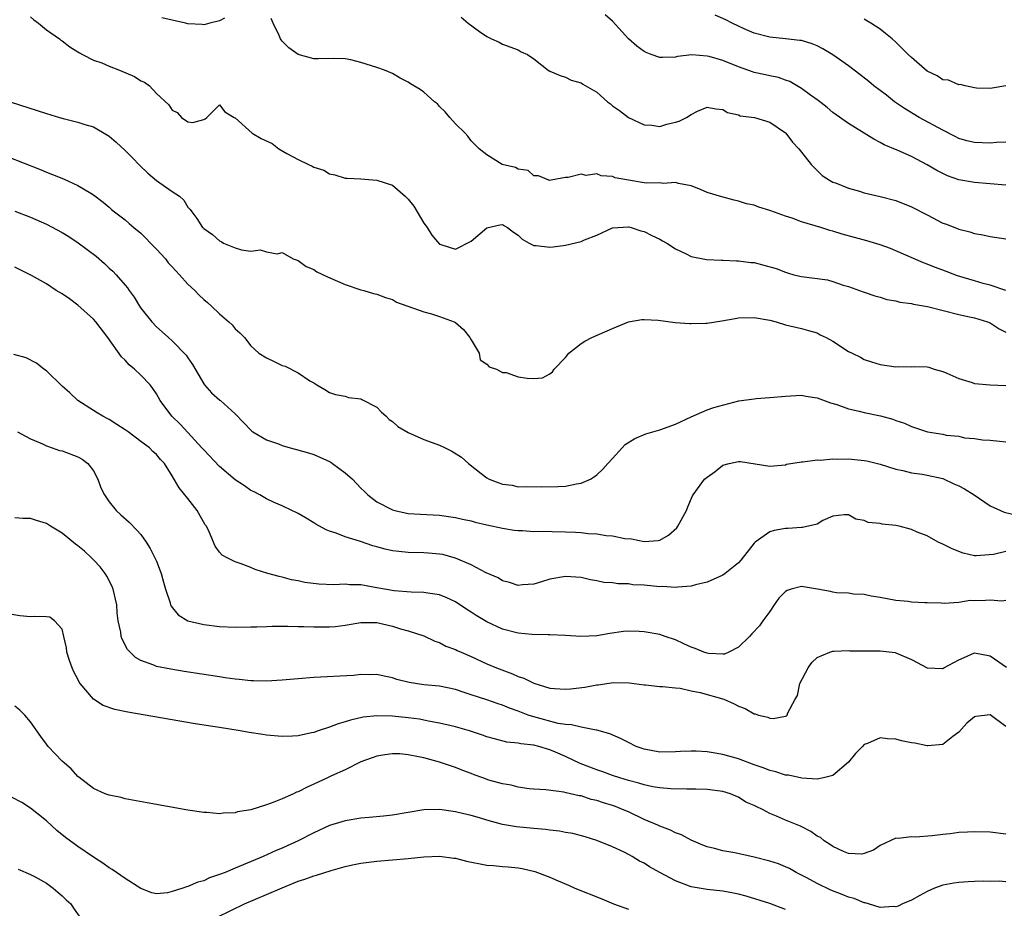
# Model space of a CAD drawing. Units: inches. Extents: x 2598000 to 2601000, y 1497000 to 1500000.
# Drawn here: x 2599160 to 2599285, y 1497766 to 1497879 of the extents above; entities that cross this region are included whole.
import ezdxf

# ---------------------------------------------------------------- set-up
doc = ezdxf.new("R2010")
doc.units = ezdxf.units.IN
doc.header["$MEASUREMENT"] = 0
doc.layers.add('LD25981497_2ft', color=254, linetype='Continuous')

msp = doc.modelspace()

# ---------------------------------------------------------------- linework, layer by layer
at = {"layer": 'LD25981497_2ft'}
for points, elevation in [([(2599285, 1497858.39), (2599281, 1497858.74), (2599279, 1497859.08), (2599277.57, 1497859.57), (2599276.23, 1497860.23), (2599275, 1497860.97), (2599273, 1497862.01), (2599271.18, 1497862.82), (2599269.52, 1497863.52), (2599269, 1497863.83), (2599268.22, 1497864.22), (2599265, 1497866.21), (2599263, 1497867.64), (2599262.28, 1497868.28), (2599261.15, 1497869.15), (2599260.17, 1497869.83), (2599259, 1497870.69), (2599257.55, 1497871.55), (2599257, 1497871.73), (2599256.07, 1497872.07), (2599255, 1497872.28), (2599254.42, 1497872.42), (2599253, 1497872.73), (2599252.79, 1497872.79), (2599251, 1497873.45), (2599249, 1497874.24), (2599247.27, 1497874.73), (2599247, 1497874.79), (2599245.06, 1497874.94), (2599243.25, 1497874.75), (2599243, 1497874.68), (2599241.36, 1497874.64), (2599241, 1497874.6), (2599239.9, 1497875), (2599239.25, 1497875.25), (2599239, 1497875.37), (2599238.06, 1497876.06), (2599237.01, 1497877), (2599235, 1497879.22), (2599234.03, 1497880.03)], 9160), ([(2599285, 1497863.86), (2599283.8, 1497863.8), (2599283, 1497863.71), (2599281, 1497863.79), (2599280.04, 1497864.04), (2599279, 1497864.34), (2599278.56, 1497864.56), (2599277, 1497865.36), (2599273.98, 1497867), (2599272.13, 1497868.13), (2599270.82, 1497869), (2599269.81, 1497869.81), (2599268.23, 1497871), (2599267.57, 1497871.57), (2599266.45, 1497872.45), (2599265, 1497873.54), (2599263, 1497874.96), (2599261.73, 1497875.73), (2599261, 1497876.09), (2599260.35, 1497876.35), (2599259, 1497876.76), (2599258.8, 1497876.8), (2599256.99, 1497877.01), (2599255, 1497877.2), (2599253, 1497877.73), (2599251.72, 1497878.28), (2599251, 1497878.61), (2599250.2, 1497879), (2599249.41, 1497879.41), (2599248.02, 1497880.02)], 9158), ([(2599161, 1497879.8), (2599161.4, 1497879.4), (2599162.01, 1497879), (2599163, 1497878.15), (2599164.65, 1497877), (2599164.83, 1497876.83), (2599165, 1497876.72), (2599165.97, 1497875.97), (2599167, 1497875.36), (2599167.21, 1497875.21), (2599167.58, 1497875), (2599169, 1497874.29), (2599170.07, 1497873.93), (2599171, 1497873.5), (2599172.28, 1497873), (2599174.21, 1497872.21), (2599175, 1497871.64), (2599175.47, 1497871.47), (2599176.12, 1497871), (2599177, 1497870.04), (2599178.59, 1497868.59), (2599179, 1497867.92), (2599179.62, 1497867.62), (2599180.2, 1497867), (2599181, 1497866.45), (2599181.64, 1497866.36), (2599183, 1497866.73), (2599183.18, 1497866.82), (2599183.42, 1497867), (2599185, 1497868.61), (2599185.69, 1497867.69), (2599186.86, 1497867), (2599187, 1497866.94), (2599189.15, 1497865), (2599190.33, 1497864.33), (2599191.7, 1497863.7), (2599192.54, 1497863), (2599193.58, 1497862.42), (2599195, 1497861.66), (2599196.31, 1497861), (2599196.8, 1497860.8), (2599197, 1497860.67), (2599198.29, 1497860.29), (2599199, 1497859.81), (2599199.68, 1497859.68), (2599201, 1497859.29), (2599201.26, 1497859.26), (2599203, 1497859.2), (2599205.02, 1497859.02), (2599207, 1497858.37), (2599208.61, 1497857), (2599209, 1497856.6), (2599209.71, 1497855.71), (2599211, 1497853.56), (2599211.4, 1497853), (2599212.03, 1497852.03), (2599213, 1497850.88), (2599213.16, 1497850.84), (2599215, 1497850.23), (2599217, 1497851.26), (2599219, 1497852.97), (2599220.64, 1497853.36), (2599221, 1497853.38), (2599221.23, 1497853.23), (2599221.64, 1497853), (2599222.39, 1497852.39), (2599223, 1497852.03), (2599223.5, 1497851.5), (2599224.39, 1497851), (2599225, 1497850.72), (2599225.28, 1497850.72), (2599227, 1497850.51), (2599227.44, 1497850.56), (2599229, 1497850.76), (2599231, 1497851.23), (2599231.43, 1497851.43), (2599233, 1497852.02), (2599235, 1497852.95), (2599237, 1497853.09), (2599237.08, 1497853.08), (2599237.36, 1497853), (2599238.59, 1497852.59), (2599239, 1497852.49), (2599239.99, 1497851.99), (2599241, 1497851.5), (2599241.32, 1497851.32), (2599241.88, 1497851), (2599243, 1497850.27), (2599244.33, 1497849.67), (2599245, 1497849.33), (2599246.93, 1497848.93), (2599248.83, 1497848.83), (2599249, 1497848.84), (2599250.75, 1497848.75), (2599251, 1497848.77), (2599252.56, 1497848.56), (2599253, 1497848.53), (2599254.23, 1497848.23), (2599255.79, 1497847.79), (2599257, 1497847.3), (2599257.25, 1497847.25), (2599258.06, 1497847), (2599259, 1497846.77), (2599262.33, 1497846.33), (2599263, 1497846.15), (2599264.33, 1497845.67), (2599265, 1497845.48), (2599266.84, 1497844.84), (2599267, 1497844.76), (2599268.32, 1497844.32), (2599269, 1497844.15), (2599269.86, 1497843.86), (2599271, 1497843.68), (2599271.52, 1497843.52), (2599273, 1497843.33), (2599273.26, 1497843.26), (2599275.05, 1497842.95), (2599279, 1497841.94), (2599280.37, 1497841.63), (2599281, 1497841.51), (2599282.68, 1497841), (2599283, 1497840.87), (2599284.13, 1497840.13), (2599285, 1497839.69)], 9166), ([(2599185.63, 1497879.63), (2599185, 1497879.28), (2599183.79, 1497879), (2599183.2, 1497878.8), (2599183, 1497878.77), (2599182.8, 1497878.8), (2599181, 1497878.92), (2599180.71, 1497879), (2599177.67, 1497879.67)], 9164), ([(2599284.98, 1497845.01), (2599283, 1497845.68), (2599282.1, 1497845.9), (2599281, 1497846.21), (2599278.85, 1497846.85), (2599277, 1497847.56), (2599275.94, 1497847.94), (2599275, 1497848.34), (2599274.52, 1497848.52), (2599271, 1497850.05), (2599270.32, 1497850.32), (2599269, 1497850.79), (2599267.32, 1497851.32), (2599264.17, 1497852.17), (2599263, 1497852.53), (2599262.62, 1497852.62), (2599261.46, 1497853), (2599259, 1497853.74), (2599257.81, 1497854.19), (2599257, 1497854.43), (2599255.11, 1497855.11), (2599255, 1497855.16), (2599253.57, 1497855.57), (2599253, 1497855.82), (2599252.02, 1497856.02), (2599251, 1497856.37), (2599250.46, 1497856.46), (2599248.88, 1497856.88), (2599247, 1497857.47), (2599246.16, 1497857.84), (2599245, 1497858.32), (2599243.39, 1497858.61), (2599243, 1497858.74), (2599241.42, 1497858.58), (2599241, 1497858.66), (2599239.36, 1497858.64), (2599239, 1497858.68), (2599237, 1497859), (2599235.33, 1497859.33), (2599235, 1497859.5), (2599233.56, 1497859.56), (2599233, 1497859.82), (2599231.62, 1497859.62), (2599231, 1497859.78), (2599229.34, 1497859.34), (2599229, 1497859.37), (2599227.2, 1497859), (2599227, 1497858.97), (2599226.88, 1497859), (2599225.56, 1497859.56), (2599225, 1497859.59), (2599224.26, 1497860.26), (2599223, 1497860.41), (2599222.64, 1497860.64), (2599220.95, 1497861), (2599219, 1497862.24), (2599218.02, 1497863), (2599217.52, 1497863.52), (2599217, 1497864.03), (2599216.6, 1497864.6), (2599216.26, 1497865), (2599215, 1497866.19), (2599214.32, 1497867), (2599213.69, 1497867.69), (2599213, 1497868.37), (2599212.71, 1497868.71), (2599212.34, 1497869), (2599211, 1497870.2), (2599210.53, 1497870.53), (2599209.28, 1497871.28), (2599209, 1497871.48), (2599207.99, 1497871.99), (2599207, 1497872.57), (2599205.99, 1497873), (2599205, 1497873.36), (2599203, 1497873.98), (2599201.69, 1497874.31), (2599201, 1497874.45), (2599199.5, 1497874.5), (2599197.54, 1497874.46), (2599197, 1497874.47), (2599195, 1497875.01), (2599193.84, 1497875.84), (2599193, 1497876.68), (2599192.85, 1497876.85), (2599192.77, 1497877), (2599192.6, 1497877.4), (2599191.82, 1497879), (2599191.59, 1497879.59)], 9164), ([(2599215.73, 1497879.73), (2599216.65, 1497879), (2599218.06, 1497877.94), (2599219, 1497877.28), (2599219.6, 1497877), (2599220.59, 1497876.59), (2599221, 1497876.3), (2599223, 1497875.59), (2599223.36, 1497875.36), (2599224.16, 1497875), (2599225, 1497874.43), (2599226.79, 1497873), (2599227, 1497872.89), (2599228.32, 1497872.32), (2599229, 1497872.11), (2599229.73, 1497871.73), (2599231, 1497871.39), (2599231.22, 1497871.22), (2599233, 1497870.19), (2599234.35, 1497869), (2599234.72, 1497868.72), (2599235, 1497868.48), (2599235.87, 1497867.87), (2599237, 1497866.99), (2599239, 1497866.07), (2599239.98, 1497866.02), (2599241, 1497865.86), (2599241.87, 1497866.13), (2599243, 1497866.39), (2599243.47, 1497866.53), (2599244.38, 1497867), (2599245, 1497867.37), (2599245.81, 1497867.81), (2599247, 1497868.31), (2599248.11, 1497868.11), (2599249, 1497867.99), (2599249.61, 1497867.61), (2599251, 1497867.32), (2599251.22, 1497867.22), (2599253.03, 1497867), (2599255, 1497866.39), (2599257, 1497865.04), (2599257.04, 1497865), (2599257.85, 1497863.85), (2599258.69, 1497863), (2599259, 1497862.58), (2599260.26, 1497861), (2599260.61, 1497860.61), (2599261, 1497860.26), (2599261.63, 1497859.63), (2599262.56, 1497859), (2599263, 1497858.78), (2599263.34, 1497858.66), (2599265, 1497857.99), (2599266.39, 1497857.61), (2599267, 1497857.42), (2599269, 1497856.95), (2599271, 1497856.43), (2599273, 1497855.65), (2599275, 1497854.6), (2599277, 1497853.57), (2599277.43, 1497853.43), (2599279, 1497852.79), (2599280.43, 1497852.43), (2599281, 1497852.25), (2599282.06, 1497852.06), (2599283, 1497851.86), (2599285, 1497851.57)], 9162), ([(2599285, 1497871.02), (2599283.27, 1497870.73), (2599283, 1497870.66), (2599281.26, 1497870.74), (2599281, 1497870.77), (2599279.82, 1497871), (2599279.17, 1497871.17), (2599279, 1497871.16), (2599277.72, 1497871.72), (2599277, 1497871.8), (2599276.28, 1497872.28), (2599275, 1497872.9), (2599273, 1497874.6), (2599272.58, 1497875), (2599271, 1497876.59), (2599270.53, 1497877), (2599269.69, 1497877.69), (2599269, 1497878.21), (2599267.83, 1497879), (2599267.3, 1497879.3), (2599267, 1497879.51)], 9156), ([(2599158.41, 1497869), (2599163, 1497867.51), (2599164.68, 1497867), (2599165.13, 1497866.87), (2599167, 1497866.38), (2599167.91, 1497866.09), (2599169, 1497865.81), (2599170.76, 1497864.76), (2599171, 1497864.61), (2599171.86, 1497863.86), (2599173, 1497862.81), (2599173.91, 1497861.91), (2599174.87, 1497860.87), (2599175.89, 1497859.89), (2599177, 1497858.97), (2599179, 1497857.59), (2599179.91, 1497857), (2599180.46, 1497856.46), (2599181, 1497855.57), (2599181.27, 1497855.27), (2599181.49, 1497855), (2599182.13, 1497854.13), (2599182.86, 1497853), (2599182.94, 1497852.94), (2599183, 1497852.86), (2599184.11, 1497852.11), (2599185, 1497851.31), (2599185.21, 1497851.21), (2599185.54, 1497851), (2599187, 1497850.43), (2599187.82, 1497850.18), (2599189, 1497850.01), (2599190.17, 1497850.17), (2599191, 1497849.91), (2599192.34, 1497849.66), (2599193, 1497849.81), (2599194.36, 1497849), (2599195, 1497848.8), (2599196.04, 1497848.04), (2599197, 1497847.66), (2599197.37, 1497847.37), (2599198.73, 1497846.73), (2599201, 1497845.77), (2599203, 1497845.09), (2599203.36, 1497845), (2599204.61, 1497844.61), (2599205, 1497844.51), (2599206.1, 1497844.1), (2599207, 1497843.84), (2599207.52, 1497843.52), (2599211, 1497842.26), (2599211.98, 1497842.02), (2599213, 1497841.68), (2599214.87, 1497841), (2599215, 1497840.92), (2599216.03, 1497840.03), (2599216.86, 1497839), (2599217, 1497838.72), (2599218.01, 1497837), (2599218.17, 1497836.17), (2599219, 1497835.64), (2599219.29, 1497835.29), (2599220.24, 1497835), (2599221, 1497834.58), (2599221.45, 1497834.55), (2599223, 1497834.01), (2599224.14, 1497833.86), (2599225, 1497833.78), (2599226.1, 1497833.9), (2599227, 1497834.4), (2599227.36, 1497834.64), (2599227.56, 1497835), (2599229, 1497836.47), (2599229.45, 1497837), (2599231, 1497838.24), (2599231.47, 1497838.53), (2599232.37, 1497839), (2599235, 1497840.15), (2599237, 1497841), (2599238.71, 1497841.29), (2599239, 1497841.32), (2599240.8, 1497841.2), (2599242.93, 1497840.93), (2599244.81, 1497840.81), (2599245, 1497840.79), (2599246.85, 1497840.85), (2599247, 1497840.83), (2599248.88, 1497841.12), (2599250.58, 1497841.42), (2599251, 1497841.51), (2599253, 1497841.57), (2599255, 1497841.2), (2599255.81, 1497841), (2599257, 1497840.63), (2599259, 1497840.17), (2599259.9, 1497839.9), (2599261, 1497839.61), (2599261.37, 1497839.37), (2599262.16, 1497839), (2599263, 1497838.56), (2599265, 1497837.23), (2599265.44, 1497837), (2599266.5, 1497836.5), (2599267, 1497836.23), (2599267.91, 1497835.91), (2599269, 1497835.56), (2599271, 1497835.29), (2599271.32, 1497835.32), (2599273, 1497835.29), (2599273.34, 1497835.34), (2599275, 1497835.27), (2599275.22, 1497835.22), (2599275.88, 1497835), (2599277, 1497834.71), (2599277.51, 1497834.49), (2599279, 1497833.8), (2599280.7, 1497833.3), (2599281, 1497833.18), (2599283, 1497833), (2599285, 1497832.91)], 9168), ([(2599158.01, 1497862.01), (2599162.32, 1497860.32), (2599163, 1497860.03), (2599163.76, 1497859.76), (2599165.17, 1497859.17), (2599167, 1497858.34), (2599168.64, 1497857.36), (2599169, 1497857.16), (2599170.22, 1497856.22), (2599171, 1497855.58), (2599171.3, 1497855.3), (2599171.65, 1497855), (2599173, 1497853.97), (2599173.53, 1497853.53), (2599174.11, 1497853), (2599175, 1497852.28), (2599175.63, 1497851.63), (2599176.23, 1497851), (2599177, 1497850.26), (2599178.14, 1497849), (2599178.5, 1497848.5), (2599179, 1497848.01), (2599179.47, 1497847.47), (2599179.93, 1497847), (2599181, 1497845.78), (2599181.86, 1497845), (2599182.41, 1497844.41), (2599183, 1497843.84), (2599183.48, 1497843.48), (2599184, 1497843), (2599185, 1497842.03), (2599186.2, 1497841), (2599186.61, 1497840.61), (2599187, 1497840.13), (2599187.61, 1497839.61), (2599188.17, 1497839), (2599189, 1497837.97), (2599190.02, 1497837), (2599191, 1497836.41), (2599191.98, 1497835.98), (2599193, 1497835.45), (2599193.36, 1497835.36), (2599195, 1497834.53), (2599196.48, 1497833.52), (2599197, 1497833.25), (2599197.38, 1497833), (2599198.41, 1497832.41), (2599199, 1497832.02), (2599199.75, 1497831.75), (2599201, 1497831.56), (2599201.4, 1497831.4), (2599203, 1497831.22), (2599203.13, 1497831.13), (2599205, 1497830.14), (2599205.56, 1497829.56), (2599206.2, 1497829), (2599206.58, 1497828.58), (2599207, 1497828.32), (2599207.7, 1497827.7), (2599209, 1497826.94), (2599211, 1497826.03), (2599213, 1497825.31), (2599213.71, 1497825), (2599214.56, 1497824.56), (2599215.78, 1497823.78), (2599216.66, 1497823), (2599218.28, 1497821.72), (2599219, 1497821.17), (2599219.28, 1497821), (2599220.55, 1497820.55), (2599221, 1497820.35), (2599222.22, 1497820.22), (2599223, 1497820.02), (2599224.06, 1497820.06), (2599226.01, 1497820.01), (2599228.06, 1497820.06), (2599229, 1497820.1), (2599230.4, 1497820.4), (2599231, 1497820.48), (2599232.19, 1497821), (2599232.68, 1497821.32), (2599233, 1497821.56), (2599233.74, 1497822.26), (2599234.39, 1497823), (2599235, 1497823.64), (2599236.2, 1497825), (2599236.61, 1497825.39), (2599237.81, 1497826.19), (2599239.24, 1497826.76), (2599240.1, 1497827), (2599241, 1497827.27), (2599243, 1497827.99), (2599245, 1497828.92), (2599247, 1497829.81), (2599247.87, 1497830.13), (2599251.05, 1497830.95), (2599253, 1497831.23), (2599253.24, 1497831.24), (2599255, 1497831.37), (2599257, 1497831.56), (2599259, 1497831.66), (2599259.56, 1497831.56), (2599261, 1497831.35), (2599262.72, 1497830.72), (2599263.49, 1497830.51), (2599265, 1497829.96), (2599266.34, 1497829.66), (2599267, 1497829.48), (2599269.05, 1497829.05), (2599270.62, 1497828.62), (2599271, 1497828.46), (2599272.1, 1497828.1), (2599273, 1497827.69), (2599275.02, 1497827.02), (2599277, 1497826.7), (2599277.39, 1497826.61), (2599279, 1497826.46), (2599279.73, 1497826.27), (2599281, 1497826.19), (2599282.01, 1497825.99), (2599283, 1497825.95), (2599284.18, 1497825.82), (2599285, 1497825.76)], 9170), ([(2599159, 1497855.09), (2599161, 1497854.3), (2599163, 1497853.42), (2599165, 1497852.35), (2599165.85, 1497851.85), (2599167.06, 1497851.06), (2599169.35, 1497849.35), (2599170.41, 1497848.41), (2599171, 1497847.85), (2599171.46, 1497847.46), (2599171.88, 1497847), (2599173, 1497845.67), (2599173.33, 1497845.33), (2599173.54, 1497845), (2599174.16, 1497844.16), (2599174.83, 1497843), (2599175, 1497842.73), (2599176.39, 1497841), (2599177, 1497840.37), (2599177.74, 1497839.74), (2599178.52, 1497839), (2599179, 1497838.59), (2599180.78, 1497836.78), (2599181, 1497836.41), (2599181.58, 1497835.58), (2599183, 1497833.11), (2599183.09, 1497833), (2599183.98, 1497831.98), (2599185.06, 1497831.06), (2599185.15, 1497831), (2599187, 1497829.31), (2599189.11, 1497827.11), (2599189.25, 1497827), (2599191, 1497826.01), (2599192.52, 1497825.48), (2599193, 1497825.28), (2599193.98, 1497825), (2599194.79, 1497824.79), (2599196.34, 1497824.34), (2599197, 1497824.12), (2599199, 1497823.26), (2599199.17, 1497823.17), (2599199.4, 1497823), (2599201, 1497821.8), (2599201.91, 1497821), (2599203, 1497819.86), (2599203.45, 1497819.45), (2599203.88, 1497819), (2599205, 1497818.13), (2599207, 1497817.09), (2599207.31, 1497817), (2599209, 1497816.65), (2599210.55, 1497816.55), (2599213, 1497816.4), (2599215, 1497816.11), (2599215.89, 1497815.89), (2599217, 1497815.68), (2599217.53, 1497815.53), (2599219, 1497815.21), (2599221, 1497814.76), (2599222.5, 1497814.5), (2599223, 1497814.45), (2599223.55, 1497814.45), (2599225, 1497814.36), (2599225.63, 1497814.37), (2599229, 1497814.32), (2599230.27, 1497814.27), (2599231, 1497814.22), (2599231.9, 1497814.1), (2599233, 1497814.04), (2599234.18, 1497813.82), (2599235, 1497813.78), (2599236.56, 1497813.44), (2599237.41, 1497813.41), (2599239, 1497813.06), (2599240.79, 1497813.21), (2599241, 1497813.26), (2599242.12, 1497813.88), (2599243.18, 1497814.83), (2599243.31, 1497815), (2599244.38, 1497817), (2599244.54, 1497817.46), (2599245.14, 1497818.86), (2599245.23, 1497819), (2599246.69, 1497821), (2599247, 1497821.26), (2599248.04, 1497821.96), (2599249, 1497822.76), (2599249.8, 1497823), (2599251, 1497823.25), (2599251.24, 1497823.24), (2599255, 1497822.65), (2599257, 1497822.84), (2599257.11, 1497822.89), (2599259, 1497823.21), (2599259.2, 1497823.2), (2599261, 1497823.45), (2599261.42, 1497823.42), (2599263, 1497823.58), (2599263.56, 1497823.56), (2599265, 1497823.6), (2599267, 1497823.39), (2599267.31, 1497823.31), (2599269, 1497822.9), (2599271, 1497822.29), (2599271.9, 1497822.1), (2599273, 1497821.81), (2599274.35, 1497821.65), (2599275, 1497821.52), (2599277, 1497821.08), (2599278.4, 1497820.4), (2599279, 1497820.17), (2599279.75, 1497819.75), (2599280.95, 1497819), (2599283, 1497817.62), (2599284.8, 1497816.8), (2599286.41, 1497816.41)], 9172), ([(2599285, 1497811.82), (2599283.42, 1497811.42), (2599281.23, 1497811.23), (2599281, 1497811.25), (2599279.58, 1497811.58), (2599278.15, 1497812.15), (2599277, 1497812.73), (2599276.41, 1497813), (2599275, 1497813.78), (2599273.74, 1497814.26), (2599273, 1497814.59), (2599271.44, 1497815), (2599271, 1497815.1), (2599269.27, 1497815.27), (2599269, 1497815.35), (2599267.49, 1497815.49), (2599267, 1497815.73), (2599265.93, 1497815.93), (2599265, 1497816.48), (2599264.45, 1497816.45), (2599263, 1497816.28), (2599261.74, 1497815.74), (2599261, 1497815.29), (2599259.15, 1497814.85), (2599259, 1497814.85), (2599257.27, 1497814.73), (2599257, 1497814.72), (2599255.52, 1497814.48), (2599255, 1497814.31), (2599253.14, 1497813), (2599253, 1497812.87), (2599251.3, 1497810.7), (2599251, 1497810.37), (2599249.32, 1497809), (2599249, 1497808.8), (2599247, 1497807.91), (2599245.55, 1497807.55), (2599245, 1497807.38), (2599243.28, 1497807.28), (2599243, 1497807.23), (2599241.33, 1497807.33), (2599241, 1497807.32), (2599239, 1497807.5), (2599237.58, 1497807.58), (2599237, 1497807.68), (2599235.69, 1497807.69), (2599235, 1497807.83), (2599233.87, 1497807.87), (2599233, 1497808.08), (2599232.2, 1497808.2), (2599231, 1497808.48), (2599229, 1497808.64), (2599227, 1497808.27), (2599225.96, 1497807.96), (2599225, 1497807.66), (2599223.55, 1497807.55), (2599223, 1497807.49), (2599221.87, 1497807.87), (2599221, 1497808.06), (2599220.43, 1497808.43), (2599218.92, 1497809.08), (2599217, 1497810.12), (2599215, 1497810.96), (2599214.87, 1497811), (2599213.4, 1497811.4), (2599213, 1497811.46), (2599211.6, 1497811.6), (2599211, 1497811.65), (2599209, 1497811.69), (2599207.8, 1497811.8), (2599207, 1497811.89), (2599206.09, 1497812.09), (2599205, 1497812.4), (2599204.52, 1497812.52), (2599202.92, 1497813.08), (2599201, 1497813.67), (2599199.86, 1497814.14), (2599199, 1497814.4), (2599198.57, 1497814.57), (2599197.27, 1497815.27), (2599197, 1497815.46), (2599196.02, 1497816.02), (2599195, 1497816.64), (2599194.76, 1497816.76), (2599194.21, 1497817), (2599193, 1497817.6), (2599191.95, 1497818.05), (2599191, 1497818.5), (2599190.16, 1497819), (2599189.4, 1497819.4), (2599189, 1497819.55), (2599188.17, 1497820.17), (2599187, 1497820.93), (2599185, 1497822.61), (2599183, 1497824.71), (2599182.76, 1497825), (2599181, 1497826.92), (2599180, 1497827.99), (2599178.96, 1497829), (2599177.45, 1497831), (2599177, 1497831.84), (2599176.54, 1497832.54), (2599176.18, 1497833), (2599175, 1497834.24), (2599174.21, 1497835), (2599173.54, 1497835.54), (2599173, 1497836.11), (2599172.55, 1497836.55), (2599170.81, 1497839), (2599169.29, 1497841), (2599169, 1497841.34), (2599167, 1497843.13), (2599165.93, 1497843.93), (2599165, 1497844.55), (2599164.24, 1497845), (2599163, 1497845.82), (2599161.1, 1497846.9), (2599159, 1497847.94)], 9174), ([(2599285, 1497805.57), (2599284.5, 1497805.5), (2599283, 1497805.59), (2599282.42, 1497805.58), (2599281, 1497805.52), (2599280.45, 1497805.55), (2599279, 1497805.33), (2599277.17, 1497805.17), (2599276.78, 1497805.22), (2599275, 1497805.26), (2599274.71, 1497805.29), (2599273, 1497805.37), (2599272.58, 1497805.42), (2599271, 1497805.56), (2599269, 1497805.94), (2599267.88, 1497806.12), (2599267, 1497806.33), (2599265.64, 1497806.36), (2599265, 1497806.49), (2599263.46, 1497806.54), (2599263, 1497806.64), (2599262.71, 1497806.71), (2599261.03, 1497807.03), (2599259, 1497807.34), (2599257.72, 1497807), (2599257.17, 1497806.83), (2599257, 1497806.72), (2599256.14, 1497805.86), (2599255.53, 1497805), (2599255, 1497804.16), (2599254.11, 1497803), (2599253.66, 1497802.34), (2599252.69, 1497801.31), (2599252.42, 1497801), (2599251, 1497799.65), (2599249.79, 1497799), (2599249.24, 1497798.76), (2599249, 1497798.74), (2599247.18, 1497798.82), (2599247, 1497798.85), (2599246.59, 1497799), (2599245.48, 1497799.48), (2599245, 1497799.64), (2599244.07, 1497800.07), (2599243, 1497800.55), (2599241.69, 1497801), (2599241, 1497801.23), (2599239, 1497801.59), (2599238.37, 1497801.63), (2599237, 1497801.66), (2599236.39, 1497801.61), (2599234.63, 1497801.37), (2599233, 1497801.09), (2599230.97, 1497800.97), (2599229, 1497801.1), (2599227, 1497801.21), (2599226.8, 1497801.2), (2599224.76, 1497801.24), (2599223, 1497801.4), (2599221, 1497801.94), (2599219, 1497802.87), (2599217.66, 1497803.66), (2599217, 1497804.1), (2599216.44, 1497804.44), (2599215, 1497805.41), (2599213.91, 1497805.91), (2599213, 1497806.29), (2599211.51, 1497806.49), (2599211, 1497806.59), (2599209.38, 1497806.62), (2599207.21, 1497806.79), (2599205.98, 1497807), (2599205, 1497807.2), (2599203, 1497807.55), (2599201.58, 1497807.58), (2599201, 1497807.63), (2599199.57, 1497807.57), (2599197.63, 1497807.63), (2599195.85, 1497807.85), (2599195, 1497808.06), (2599194.18, 1497808.18), (2599193, 1497808.53), (2599192.6, 1497808.6), (2599191.14, 1497809), (2599189.53, 1497809.53), (2599189, 1497809.77), (2599187.78, 1497810.22), (2599187, 1497810.47), (2599185.98, 1497811), (2599185.35, 1497811.35), (2599185, 1497811.73), (2599184.48, 1497812.48), (2599183.69, 1497814.31), (2599183.34, 1497815), (2599183.2, 1497815.2), (2599182.18, 1497817), (2599181, 1497818.52), (2599179.88, 1497819.88), (2599179, 1497821.44), (2599178.02, 1497823), (2599177.5, 1497823.5), (2599177, 1497824.15), (2599176.53, 1497824.53), (2599176.1, 1497825), (2599175, 1497825.79), (2599173.41, 1497827), (2599173, 1497827.29), (2599171.97, 1497827.97), (2599171, 1497828.57), (2599170.73, 1497828.73), (2599170.16, 1497829), (2599169.45, 1497829.45), (2599169, 1497829.75), (2599167, 1497831), (2599165.98, 1497831.98), (2599165, 1497832.84), (2599163, 1497834.77), (2599162.66, 1497835), (2599161.74, 1497835.74), (2599160.42, 1497836.42), (2599158.85, 1497836.85)], 9176), ([(2599159.32, 1497827), (2599161, 1497826.11), (2599162.5, 1497825.5), (2599163, 1497825.24), (2599163.75, 1497825), (2599164.66, 1497824.66), (2599165, 1497824.58), (2599167, 1497823.85), (2599167.55, 1497823.55), (2599168.29, 1497823), (2599169, 1497822.04), (2599169.55, 1497821), (2599169.91, 1497819.91), (2599170.38, 1497819), (2599171, 1497818.1), (2599171.89, 1497817), (2599172.46, 1497816.46), (2599173.51, 1497815.51), (2599174.52, 1497814.52), (2599175, 1497813.94), (2599175.67, 1497813), (2599176.2, 1497812.2), (2599176.81, 1497811), (2599177, 1497810.57), (2599177.6, 1497809), (2599177.89, 1497807.89), (2599178.14, 1497807), (2599178.72, 1497805.28), (2599178.79, 1497805), (2599178.85, 1497804.85), (2599179.74, 1497803.74), (2599181, 1497803), (2599183, 1497802.5), (2599185, 1497802.25), (2599187, 1497802.17), (2599189, 1497802.2), (2599189.76, 1497802.24), (2599191, 1497802.26), (2599191.7, 1497802.3), (2599193, 1497802.29), (2599193.69, 1497802.31), (2599195, 1497802.27), (2599195.73, 1497802.27), (2599197, 1497802.21), (2599197.78, 1497802.22), (2599199, 1497802.21), (2599199.72, 1497802.28), (2599201, 1497802.44), (2599203, 1497802.79), (2599205, 1497802.76), (2599207, 1497802.31), (2599208.02, 1497801.97), (2599209, 1497801.72), (2599211, 1497801.06), (2599212.41, 1497800.41), (2599213, 1497800.21), (2599213.78, 1497799.78), (2599215, 1497799.35), (2599215.22, 1497799.22), (2599215.72, 1497799), (2599217, 1497798.45), (2599219, 1497797.52), (2599220.22, 1497797), (2599222.26, 1497796.26), (2599223, 1497795.92), (2599223.69, 1497795.69), (2599225, 1497795.04), (2599227, 1497794.44), (2599227.62, 1497794.38), (2599229, 1497794.3), (2599229.66, 1497794.34), (2599231.45, 1497794.55), (2599233, 1497794.85), (2599233.15, 1497794.85), (2599235.12, 1497795.12), (2599237.1, 1497795.1), (2599239, 1497794.86), (2599239.17, 1497794.83), (2599241, 1497794.65), (2599241.36, 1497794.64), (2599243, 1497794.46), (2599243.57, 1497794.43), (2599245, 1497794.1), (2599246.13, 1497793.87), (2599249.12, 1497793), (2599250.44, 1497792.44), (2599251, 1497792.13), (2599251.83, 1497791.83), (2599253, 1497791.15), (2599253.14, 1497791.14), (2599253.54, 1497791), (2599254.72, 1497790.72), (2599255, 1497790.6), (2599255.43, 1497790.57), (2599257, 1497790.86), (2599257.1, 1497790.9), (2599257.21, 1497791), (2599257.29, 1497791.29), (2599258.22, 1497793), (2599258.51, 1497793.49), (2599258.82, 1497795), (2599259.88, 1497797), (2599260.33, 1497797.67), (2599261, 1497798.3), (2599262.6, 1497799), (2599263, 1497799.13), (2599263.11, 1497799.11), (2599265, 1497799.19), (2599265.17, 1497799.17), (2599267, 1497799.16), (2599267.15, 1497799.15), (2599269, 1497799.16), (2599270.94, 1497798.94), (2599271, 1497798.93), (2599273, 1497798.08), (2599275, 1497796.99), (2599276.93, 1497796.93), (2599277, 1497796.93), (2599277.13, 1497797), (2599279, 1497798.02), (2599279.68, 1497798.32), (2599281, 1497798.92), (2599283, 1497798.55), (2599285.09, 1497797.09)], 9178), ([(2599285, 1497789.55), (2599283, 1497791.04), (2599281.17, 1497790.83), (2599281, 1497790.78), (2599280.03, 1497789.97), (2599279, 1497788.82), (2599278.27, 1497788.27), (2599277, 1497787.26), (2599275.09, 1497787.09), (2599275, 1497787.07), (2599273.41, 1497787.41), (2599273, 1497787.45), (2599271.74, 1497787.74), (2599271, 1497787.92), (2599269.96, 1497787.96), (2599269, 1497788.12), (2599267.4, 1497787.4), (2599267, 1497787.27), (2599266.75, 1497787), (2599265.88, 1497786.12), (2599264.99, 1497785), (2599263, 1497783.31), (2599261.83, 1497783), (2599261, 1497782.84), (2599259.04, 1497782.96), (2599257.34, 1497783.34), (2599257, 1497783.36), (2599255.77, 1497783.77), (2599255, 1497783.94), (2599254.26, 1497784.26), (2599253, 1497784.67), (2599251, 1497785.42), (2599249, 1497785.99), (2599247.8, 1497786.2), (2599247, 1497786.31), (2599245.61, 1497786.39), (2599245, 1497786.41), (2599243.63, 1497786.37), (2599243, 1497786.33), (2599241, 1497786.3), (2599239, 1497786.65), (2599238, 1497787), (2599237, 1497787.49), (2599236.02, 1497788.02), (2599234.63, 1497788.63), (2599233, 1497789.09), (2599232.91, 1497789.09), (2599231, 1497789.44), (2599229.76, 1497789.76), (2599229, 1497789.79), (2599228.06, 1497789.94), (2599225, 1497790.76), (2599224.25, 1497791), (2599223, 1497791.48), (2599221.88, 1497791.88), (2599221, 1497792.25), (2599220.43, 1497792.43), (2599219, 1497792.93), (2599217, 1497793.56), (2599216.14, 1497793.87), (2599215, 1497794.23), (2599213, 1497794.67), (2599211, 1497794.84), (2599209.12, 1497795.12), (2599207.54, 1497795.54), (2599207, 1497795.75), (2599205.94, 1497795.94), (2599205, 1497796.16), (2599204.13, 1497796.13), (2599203, 1497796.14), (2599202.05, 1497796.05), (2599197, 1497795.78), (2599195, 1497795.61), (2599193, 1497795.42), (2599191, 1497795.3), (2599189.35, 1497795.35), (2599189, 1497795.35), (2599187.52, 1497795.52), (2599187, 1497795.55), (2599185.74, 1497795.74), (2599185, 1497795.84), (2599180.53, 1497796.53), (2599178.82, 1497796.82), (2599177, 1497797.19), (2599176.65, 1497797.35), (2599175, 1497797.95), (2599174.32, 1497798.32), (2599173.33, 1497799.33), (2599172.63, 1497800.63), (2599172.52, 1497801), (2599172.45, 1497801.55), (2599172.14, 1497803), (2599172.02, 1497804.02), (2599171.94, 1497805), (2599171.51, 1497807), (2599171.36, 1497807.36), (2599170.67, 1497808.67), (2599170.47, 1497809), (2599169.84, 1497809.84), (2599169, 1497810.75), (2599168.74, 1497811), (2599167.83, 1497811.83), (2599167, 1497812.54), (2599166.72, 1497812.72), (2599165, 1497814.12), (2599163.52, 1497815), (2599163, 1497815.34), (2599161.74, 1497815.74), (2599161, 1497816), (2599159.99, 1497815.99), (2599159, 1497816.07)], 9180), ([(2599285, 1497775.86), (2599283, 1497776.11), (2599281, 1497776.17), (2599280.11, 1497776.11), (2599279, 1497776.07), (2599277.91, 1497775.91), (2599277, 1497775.82), (2599275.64, 1497775.64), (2599273.48, 1497775.48), (2599273, 1497775.51), (2599271.3, 1497775.3), (2599271, 1497775.33), (2599269, 1497774.4), (2599268.18, 1497773.81), (2599267, 1497773.39), (2599266.69, 1497773.31), (2599265, 1497773.41), (2599264.36, 1497773.64), (2599263, 1497774.27), (2599262.58, 1497774.58), (2599261.89, 1497775), (2599261.42, 1497775.42), (2599261, 1497775.62), (2599260.2, 1497776.2), (2599258.88, 1497776.88), (2599257, 1497777.64), (2599255.84, 1497778.16), (2599255, 1497778.5), (2599254.05, 1497779), (2599253.32, 1497779.32), (2599253, 1497779.51), (2599251.94, 1497779.94), (2599251, 1497780.57), (2599250.68, 1497780.68), (2599249.98, 1497781), (2599249, 1497781.28), (2599247, 1497781.53), (2599245.59, 1497781.59), (2599245, 1497781.59), (2599244.44, 1497781.56), (2599242.39, 1497781.61), (2599241, 1497781.73), (2599240.12, 1497781.88), (2599239, 1497782.12), (2599238.34, 1497782.34), (2599237, 1497782.68), (2599235.92, 1497783), (2599235, 1497783.3), (2599233.77, 1497783.77), (2599233, 1497784.02), (2599230.86, 1497784.86), (2599229, 1497785.72), (2599227.73, 1497786.27), (2599227, 1497786.57), (2599225.61, 1497787), (2599225, 1497787.16), (2599223.33, 1497787.33), (2599223, 1497787.42), (2599221.55, 1497787.55), (2599219.96, 1497787.96), (2599219, 1497788.24), (2599218.46, 1497788.46), (2599216.8, 1497789), (2599215, 1497789.51), (2599213, 1497789.98), (2599211.81, 1497790.19), (2599211, 1497790.36), (2599210.46, 1497790.46), (2599209, 1497790.65), (2599207, 1497790.87), (2599205, 1497790.92), (2599203.27, 1497790.73), (2599201.65, 1497790.35), (2599201, 1497790.12), (2599200.1, 1497789.9), (2599199, 1497789.44), (2599197.57, 1497789), (2599197, 1497788.8), (2599196.72, 1497788.72), (2599195, 1497788.36), (2599194.31, 1497788.31), (2599193, 1497788.26), (2599191, 1497788.44), (2599190.51, 1497788.51), (2599188.79, 1497788.79), (2599187.65, 1497789), (2599185, 1497789.4), (2599181.9, 1497789.9), (2599173.37, 1497791.37), (2599171.72, 1497791.72), (2599170.23, 1497792.23), (2599169, 1497793), (2599167.3, 1497795), (2599167.18, 1497795.18), (2599167, 1497795.55), (2599166.49, 1497796.49), (2599166.26, 1497797), (2599165.94, 1497797.94), (2599165.62, 1497799), (2599165.55, 1497799.55), (2599165.24, 1497801), (2599165, 1497801.92), (2599164.05, 1497803), (2599163.43, 1497803.43), (2599163, 1497803.48), (2599161.54, 1497803.54), (2599161, 1497803.49), (2599159.62, 1497803.62), (2599157.9, 1497803.9)], 9182), ([(2599285, 1497769.81), (2599284.14, 1497769.86), (2599283, 1497769.85), (2599282.12, 1497769.88), (2599281, 1497769.82), (2599280.2, 1497769.8), (2599279, 1497769.71), (2599278.38, 1497769.62), (2599277, 1497769.38), (2599275.93, 1497769), (2599275, 1497768.56), (2599274.07, 1497768.07), (2599273, 1497767.45), (2599271.85, 1497767), (2599271.29, 1497766.71), (2599271, 1497766.62), (2599270.65, 1497766.65), (2599269, 1497766.53), (2599267.52, 1497767), (2599267.11, 1497767.11), (2599267, 1497767.12), (2599265.69, 1497767.69), (2599265, 1497767.86), (2599264.2, 1497768.2), (2599262.75, 1497768.75), (2599261, 1497769.6), (2599259.7, 1497770.3), (2599258.35, 1497771), (2599257.48, 1497771.48), (2599257, 1497771.71), (2599256.07, 1497772.08), (2599255, 1497772.44), (2599253, 1497772.95), (2599250.53, 1497773.47), (2599249, 1497773.74), (2599247.96, 1497774.04), (2599247, 1497774.26), (2599246.45, 1497774.45), (2599245, 1497775.09), (2599243.75, 1497775.75), (2599243, 1497776.03), (2599242.37, 1497776.37), (2599241, 1497776.88), (2599240.76, 1497777), (2599239, 1497777.74), (2599237, 1497778.68), (2599236.27, 1497779), (2599235.36, 1497779.36), (2599235, 1497779.48), (2599233.83, 1497779.83), (2599233, 1497780.13), (2599232.28, 1497780.28), (2599231, 1497780.71), (2599230.74, 1497780.74), (2599229.64, 1497781), (2599229.1, 1497781.1), (2599228.8, 1497781.2), (2599226.52, 1497781.48), (2599225, 1497781.57), (2599224.37, 1497781.63), (2599223, 1497781.82), (2599222.08, 1497782.08), (2599221, 1497782.25), (2599219.26, 1497782.74), (2599218.49, 1497783), (2599217.39, 1497783.39), (2599217, 1497783.56), (2599215.94, 1497783.94), (2599215, 1497784.35), (2599214.5, 1497784.5), (2599213, 1497785.02), (2599211, 1497785.54), (2599210.3, 1497785.7), (2599209, 1497785.94), (2599207.95, 1497786.05), (2599207, 1497786.08), (2599206.04, 1497785.96), (2599205, 1497785.78), (2599203, 1497785.04), (2599201, 1497784.04), (2599199.26, 1497783.26), (2599198.73, 1497783), (2599197, 1497782.22), (2599196.15, 1497781.85), (2599195, 1497781.25), (2599194.81, 1497781.19), (2599194.43, 1497781), (2599193, 1497780.36), (2599191.91, 1497779.91), (2599191, 1497779.6), (2599189, 1497778.95), (2599187.32, 1497778.68), (2599187, 1497778.56), (2599185.46, 1497778.54), (2599185, 1497778.44), (2599183.39, 1497778.61), (2599183, 1497778.6), (2599181, 1497778.91), (2599175.83, 1497779.83), (2599173, 1497780.36), (2599172.5, 1497780.5), (2599171, 1497780.8), (2599170.87, 1497780.87), (2599170.49, 1497781), (2599169, 1497781.64), (2599167.11, 1497783.11), (2599167, 1497783.18), (2599166.16, 1497784.16), (2599165, 1497785.12), (2599163.22, 1497787), (2599163, 1497787.28), (2599162.28, 1497788.28), (2599161, 1497790.14), (2599160.24, 1497791), (2599159.64, 1497791.64), (2599159, 1497792.14)], 9184), ([(2599257, 1497766.26), (2599255, 1497767.02), (2599251.96, 1497767.96), (2599251, 1497768.22), (2599250.36, 1497768.36), (2599249, 1497768.62), (2599247, 1497768.82), (2599245, 1497769.17), (2599243, 1497769.93), (2599241, 1497770.98), (2599239.69, 1497771.69), (2599239, 1497772.15), (2599238.43, 1497772.43), (2599237.5, 1497773), (2599237.17, 1497773.17), (2599237, 1497773.27), (2599236.45, 1497773.55), (2599235, 1497774.23), (2599233, 1497775.05), (2599231.51, 1497775.51), (2599229.93, 1497775.93), (2599229, 1497776.08), (2599228.24, 1497776.24), (2599227, 1497776.36), (2599226.45, 1497776.45), (2599225, 1497776.56), (2599222.78, 1497776.78), (2599221, 1497777.1), (2599219, 1497777.65), (2599218.05, 1497777.95), (2599217, 1497778.24), (2599215.37, 1497778.63), (2599215, 1497778.71), (2599213, 1497778.97), (2599211, 1497778.93), (2599209, 1497778.62), (2599207, 1497778.29), (2599205.86, 1497778.14), (2599204.04, 1497777.96), (2599203, 1497777.88), (2599201, 1497777.57), (2599200.56, 1497777.44), (2599199, 1497776.94), (2599197, 1497776.01), (2599195, 1497775), (2599193.61, 1497774.39), (2599193, 1497774.09), (2599192.23, 1497773.77), (2599190.58, 1497773), (2599187, 1497771.54), (2599185.73, 1497771), (2599185, 1497770.71), (2599183.72, 1497770.28), (2599183, 1497769.94), (2599182.25, 1497769.75), (2599181, 1497769.2), (2599180.83, 1497769.17), (2599180.37, 1497769), (2599179, 1497768.55), (2599178.38, 1497768.38), (2599177, 1497768.26), (2599176.41, 1497768.41), (2599175, 1497768.94), (2599173, 1497770.2), (2599171.36, 1497771.36), (2599171, 1497771.56), (2599170.16, 1497772.16), (2599169, 1497772.91), (2599167, 1497774.3), (2599165.44, 1497775.44), (2599164.32, 1497776.32), (2599163, 1497777.53), (2599161, 1497779.16), (2599159.87, 1497779.87), (2599158.56, 1497780.56)], 9186), ([(2599184.71, 1497765.29), (2599188.2, 1497767), (2599191, 1497768.18), (2599192.97, 1497769.03), (2599195, 1497769.86), (2599195.86, 1497770.14), (2599197, 1497770.56), (2599197.36, 1497770.64), (2599199.23, 1497771.23), (2599201, 1497771.73), (2599201.94, 1497771.94), (2599203, 1497772.16), (2599205, 1497772.41), (2599207, 1497772.57), (2599209, 1497772.76), (2599211, 1497772.98), (2599213, 1497773.05), (2599214.81, 1497772.81), (2599215, 1497772.79), (2599216.42, 1497772.42), (2599219, 1497771.9), (2599219.85, 1497771.85), (2599221, 1497771.74), (2599221.7, 1497771.7), (2599223, 1497771.59), (2599223.5, 1497771.5), (2599225.1, 1497771.1), (2599227, 1497770.38), (2599228.09, 1497769.91), (2599229.37, 1497769.37), (2599230.2, 1497769), (2599233.63, 1497767.63), (2599235.13, 1497767), (2599237, 1497766.33)], 9188), ([(2599159.41, 1497771.41), (2599161, 1497770.72), (2599161.58, 1497770.42), (2599163, 1497769.61), (2599163.87, 1497769), (2599164.46, 1497768.46), (2599165, 1497768.01), (2599165.51, 1497767.51), (2599166.09, 1497767), (2599166.44, 1497766.44), (2599167.47, 1497765)], 9188)]:
    msp.add_lwpolyline(points, dxfattribs=dict(at, elevation=elevation))

doc.saveas('drawing.dxf')
